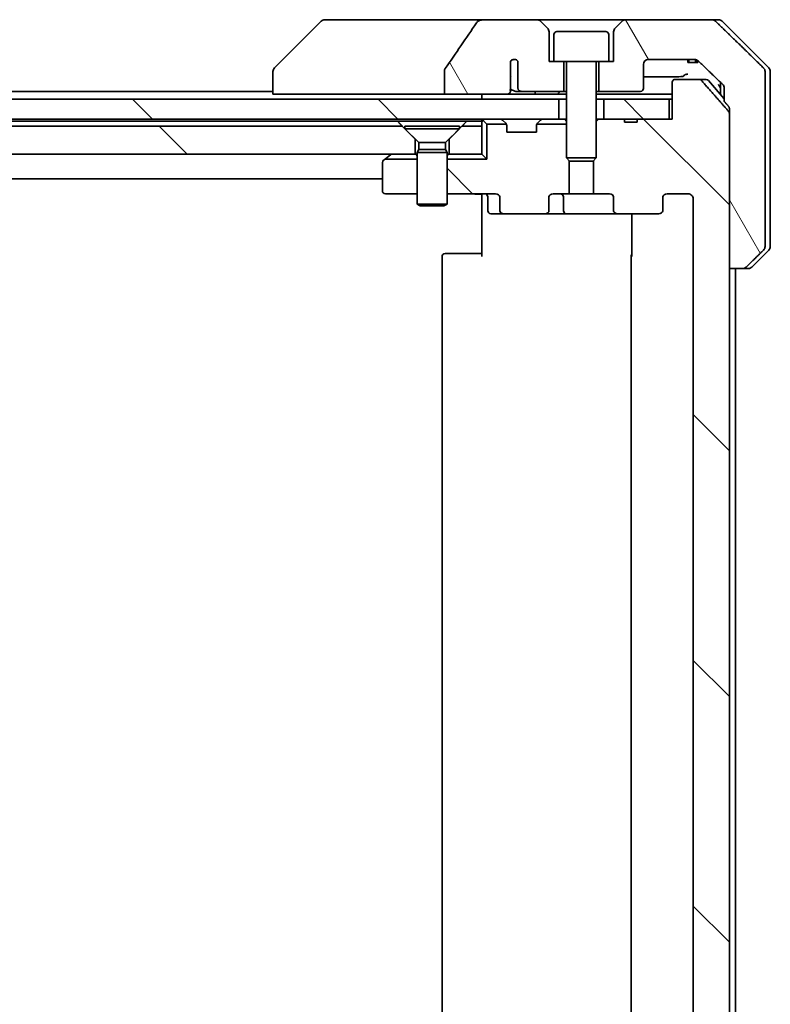
# Model space of a CAD drawing. Units: millimetres. Extents: x 72 to 8734, y 40 to 1586.
# Drawn here: x 3967 to 4043, y 462 to 561 of the extents above; entities that cross this region are included whole.
import ezdxf

# ---------------------------------------------------------------- set-up
doc = ezdxf.new("R2010")
doc.units = ezdxf.units.MM
doc.header["$LTSCALE"] = 5
doc.layers.add('Hatch (ISO)', color=1, linetype='Continuous', lineweight=18)
doc.layers.add('Visible (ISO)', color=7, linetype='Continuous', lineweight=35)
pattern_1 = [(135.0002, (1957.75, -43.772), (-12.3478, -12.3479), [])]
pattern_2 = [(120.0002, (1957.75, -43.772), (-15.12294, -8.7313), [])]

msp = doc.modelspace()

# ---------------------------------------------------------------- hatches: boundary and pattern name
at = {"layer": 'Hatch (ISO)'}
h = msp.add_hatch(dxfattribs=at)
h.set_pattern_fill('ANSI31', color=256, scale=139.7, angle=75.000175, style=0)
h.set_pattern_definition(pattern_2)
edge = h.paths.add_edge_path()
edge.add_spline(control_points=[(4010.0915, 556.1766), (4010.072, 556.1488), (4010.0559, 556.1186), (4010.0348, 556.0561), (4010.0293, 556.0248), (4010.0293, 555.9929)], knot_values=[-0.0197844, -0.0197844, -0.0197844, -0.0197844, -0.0095849, -0.0095849, 0, 0, 0, 0], degree=3, periodic=0)
edge.add_line((4010.0293, 555.9929), (4010.0293, 553.5881))
edge.add_line((4010.0293, 553.5881), (4016.1936, 553.5881))
edge.add_spline(control_points=[(4016.1936, 553.5881), (4016.2602, 553.5881), (4016.3392, 553.5992), (4016.4536, 553.6353), (4016.5115, 553.6628), (4016.5862, 553.7197), (4016.6195, 553.7553), (4016.6536, 553.8193), (4016.6637, 553.8562), (4016.6637, 553.8881), (4016.6637, 553.905), (4016.6609, 553.9252), (4016.6512, 553.9594), (4016.6422, 553.9796), (4016.6265, 554.0059), (4016.6193, 554.0161), (4016.6112, 554.0261)], knot_values=[-0.0577254, -0.0577254, -0.0577254, -0.0577254, -0.0377654, -0.0377654, -0.0217487, -0.0217487, -0.009569, -0.009569, 0, 0, 0, 0.0050953, 0.0050953, 0.0106451, 0.0106451, 0.0142609, 0.0142609, 0.0142609, 0.0142609], degree=3, periodic=0)
edge.add_spline(control_points=[(4016.6112, 554.0261), (4016.6256, 554.0439), (4016.638, 554.0635), (4016.6536, 554.0954), (4016.6594, 554.1101), (4016.6637, 554.1253)], knot_values=[0.0775125, 0.0775125, 0.0775125, 0.0775125, 0.0838186, 0.0838186, 0.0881893, 0.0881893, 0.0881893, 0.0881893], degree=3, periodic=0)
edge.add_line((4016.6637, 554.1253), (4016.6637, 555.3583))
edge.add_spline(control_points=[(4016.6637, 555.3583), (4016.6699, 555.3864), (4016.6726, 555.4149), (4016.6726, 555.4443)], knot_values=[-0.0088096, -0.0088096, -0.0088096, -0.0088096, 0, 0, 0, 0], degree=3, periodic=0)
edge.add_line((4016.6726, 555.4443), (4016.6726, 556.9283))
edge.add_ellipse((4017.039, 556.5881), major_axis=(0.3402, 0.3664), ratio=1, start_angle=352.944494, end_angle=450, ccw=False)
edge.add_line((4017.4216, 556.9099), (4017.4216, 554.1881))
edge.add_spline(control_points=[(4017.4216, 554.1881), (4017.4216, 554.1535), (4017.4318, 554.1134), (4017.4645, 554.0465), (4017.4946, 554.0092), (4017.5571, 553.9544), (4017.6017, 553.9279), (4017.6821, 553.8976), (4017.7325, 553.8881), (4017.7753, 553.8881)], knot_values=[0.0941817, 0.0941817, 0.0941817, 0.0941817, 0.1045415, 0.1045415, 0.1165167, 0.1165167, 0.1294808, 0.1294808, 0.1423087, 0.1423087, 0.1423087, 0.1423087], degree=3, periodic=0)
edge.add_line((4017.7753, 553.8881), (4022.039, 553.8881))
edge.add_line((4022.039, 553.8881), (4022.039, 556.8881))
edge.add_line((4022.039, 556.8881), (4021.039, 556.8881))
edge.add_line((4021.039, 556.8881), (4020.539, 556.8881))
edge.add_line((4020.539, 556.8881), (4020.539, 559.881))
edge.add_ellipse((4020.039, 559.881), major_axis=(0, 0.5), ratio=1, start_angle=270, end_angle=315)
edge.add_line((4020.3925, 560.2345), (4019.6854, 560.9416))
edge.add_ellipse((4019.3319, 560.5881), major_axis=(-0.3536, 0.3536), ratio=1, start_angle=270, end_angle=315)
edge.add_line((4019.3319, 561.0881), (4014.0091, 561.0881))
edge.add_spline(control_points=[(4014.0091, 561.0881), (4013.8771, 561.0881), (4013.742, 561.0686), (4013.521, 560.9958), (4013.4358, 560.9527), (4013.32, 560.8656), (4013.2773, 560.8236), (4013.2447, 560.775)], knot_values=[-0.0767013, -0.0767013, -0.0767013, -0.0767013, -0.0433322, -0.0433322, -0.0175528, -0.0175528, 0, 0, 0, 0], degree=3, periodic=0)
edge.add_spline(control_points=[(4013.2447, 560.775), (4012.7303, 560.0065), (4012.2113, 559.2407), (4011.1603, 557.708), (4010.6279, 556.9408), (4010.0915, 556.1766)], knot_values=[-0.5582245, -0.5582245, -0.5582245, -0.5582245, -0.2807863, -0.2807863, -0.000706, -0.000706, -0.000706, -0.000706], degree=3, periodic=0)
h = msp.add_hatch(dxfattribs=at)
h.set_pattern_fill('ANSI31', color=256, scale=139.7, angle=75.000175, style=0)
h.set_pattern_definition(pattern_2)
edge = h.paths.add_edge_path()
edge.add_spline(control_points=[(4040.0005, 536.0881), (4040.0645, 536.0881), (4040.1397, 536.1027), (4040.2565, 536.1504), (4040.3189, 536.1909), (4040.3636, 536.2345)], knot_values=[0.2252208, 0.2252208, 0.2252208, 0.2252208, 0.2443987, 0.2443987, 0.2630451, 0.2630451, 0.2630451, 0.2630451], degree=3, periodic=0)
edge.add_spline(control_points=[(4040.3636, 536.2345), (4041.2057, 537.0548), (4042.1126, 537.9416)], knot_values=[0, 0, 0, 0.2444014, 0.2444014, 0.2444014], weights=[1, 1.0007236, 1], degree=2, periodic=0)
edge.add_spline(control_points=[(4042.1126, 537.9416), (4042.1131, 537.9421), (4042.1137, 537.9427), (4042.1583, 537.9867), (4042.2001, 538.0482), (4042.2478, 538.1618), (4042.2624, 538.2339), (4042.2624, 538.2952)], knot_values=[-0.0371932, -0.0371932, -0.0371932, -0.0371932, -0.0369686, -0.0369686, -0.0183792, -0.0183792, 0, 0, 0, 0], degree=3, periodic=0)
edge.add_line((4042.2624, 538.2952), (4042.2624, 553.5881))
edge.add_line((4042.2624, 553.5881), (4042.2624, 555.881))
edge.add_spline(control_points=[(4042.2624, 555.881), (4042.2624, 555.9422), (4042.2478, 556.0143), (4042.2001, 556.1279), (4042.1583, 556.1894), (4042.1137, 556.2335), (4042.1131, 556.234), (4042.1126, 556.2345)], knot_values=[0, 0, 0, 0, 0.0183792, 0.0183792, 0.0369686, 0.0369686, 0.0371932, 0.0371932, 0.0371932, 0.0371932], degree=3, periodic=0)
edge.add_spline(control_points=[(4042.1126, 556.2345), (4039.4268, 558.8606), (4037.271, 560.9416)], knot_values=[0, 0, 0, 0.6752619, 0.6752619, 0.6752619], weights=[1, 1.0063997, 1], degree=2, periodic=0)
edge.add_spline(control_points=[(4037.271, 560.9416), (4037.2259, 560.9852), (4037.1632, 561.0255), (4037.0455, 561.0733), (4036.9692, 561.0881), (4036.9045, 561.0881)], knot_values=[0.037292, 0.037292, 0.037292, 0.037292, 0.0559858, 0.0559858, 0.075406, 0.075406, 0.075406, 0.075406], degree=3, periodic=0)
edge.add_line((4036.9045, 561.0881), (4028.2461, 561.0881))
edge.add_ellipse((4028.2461, 560.5881), major_axis=(-0.5, 0), ratio=1, start_angle=270, end_angle=315)
edge.add_line((4027.8925, 560.9416), (4027.1854, 560.2345))
edge.add_ellipse((4027.539, 559.881), major_axis=(-0.3536, -0.3536), ratio=1, start_angle=270, end_angle=315)
edge.add_line((4027.039, 559.881), (4027.039, 556.8881))
edge.add_line((4027.039, 556.8881), (4026.539, 556.8881))
edge.add_line((4026.539, 556.8881), (4025.539, 556.8881))
edge.add_line((4025.539, 556.8881), (4025.539, 553.8881))
edge.add_line((4025.539, 553.8881), (4029.739, 553.8881))
edge.add_ellipse((4029.739, 554.1881), major_axis=(0.3, 0), ratio=1, start_angle=270, end_angle=360)
edge.add_line((4030.039, 554.1881), (4030.039, 556.5881))
edge.add_ellipse((4030.539, 556.5881), major_axis=(0, 0.5), ratio=1, start_angle=0, end_angle=90, ccw=False)
edge.add_line((4030.539, 557.0881), (4035.1793, 557.0881))
edge.add_spline(control_points=[(4035.1793, 557.0881), (4035.2447, 557.0881), (4035.3218, 557.0732), (4035.4403, 557.0254), (4035.5032, 556.9852), (4035.5486, 556.9416)], knot_values=[0.2272745, 0.2272745, 0.2272745, 0.2272745, 0.2468915, 0.2468915, 0.2656231, 0.2656231, 0.2656231, 0.2656231], degree=3, periodic=0)
edge.add_spline(control_points=[(4035.5486, 556.9416), (4036.6979, 555.8403), (4038.0026, 554.5777)], knot_values=[0, 0, 0, 0.3407397, 0.3407397, 0.3407397], weights=[1, 1.0021662, 1], degree=2, periodic=0)
edge.add_spline(control_points=[(4038.0026, 554.5777), (4038.0476, 554.5341), (4038.0903, 554.4723), (4038.139, 554.3581), (4038.1539, 554.2857), (4038.1539, 554.2241)], knot_values=[-0.037258, -0.037258, -0.037258, -0.037258, -0.0184726, -0.0184726, 0, 0, 0, 0], degree=3, periodic=0)
edge.add_line((4038.1539, 554.2241), (4038.1539, 553.5881))
edge.add_line((4038.1539, 553.5881), (4038.1539, 552.8773))
edge.add_spline(control_points=[(4038.1539, 552.8773), (4038.3728, 552.6275), (4038.5964, 552.372)], knot_values=[0, 0, 0, 0.067168, 0.067168, 0.067168], weights=[1, 1.0000599, 1], degree=2, periodic=0)
edge.add_spline(control_points=[(4038.5964, 552.372), (4038.6171, 552.3483), (4038.6353, 552.3189), (4038.6611, 552.2577), (4038.6699, 552.2146), (4038.6699, 552.1779)], knot_values=[-0.0199362, -0.0199362, -0.0199362, -0.0199362, -0.0109975, -0.0109975, 0, 0, 0, 0], degree=3, periodic=0)
edge.add_line((4038.6699, 552.1779), (4038.6699, 551.6779))
edge.add_line((4038.6699, 551.6779), (4038.6699, 536.0881))
edge.add_line((4038.6699, 536.0881), (4040.0005, 536.0881))
h = msp.add_hatch(dxfattribs=at)
h.set_pattern_fill('ANSI31', color=256, scale=139.7, angle=90.00021, style=0)
h.set_pattern_definition(pattern_1)
edge = h.paths.add_edge_path()
edge.add_ellipse((4031.5647, 541.8881), major_axis=(0.4243, 0), ratio=0.7071068, start_angle=270, end_angle=360)
edge.add_line((4031.989, 541.8881), (4031.989, 543.2881))
edge.add_ellipse((4032.4132, 543.2881), major_axis=(-0.4243, 0), ratio=0.7071068, start_angle=270, end_angle=360, ccw=False)
edge.add_line((4032.4132, 543.5881), (4034.5132, 543.5881))
edge.add_spline(control_points=[(4034.5132, 543.5881), (4034.5789, 543.5881), (4034.6563, 543.5732), (4034.7766, 543.5247), (4034.8412, 543.483), (4034.9317, 543.395), (4034.9742, 543.3335), (4035.0224, 543.2203), (4035.037, 543.1489), (4035.037, 543.0881)], knot_values=[-0.0758357, -0.0758357, -0.0758357, -0.0758357, -0.0561254, -0.0561254, -0.0369089, -0.0369089, -0.0182398, -0.0182398, 0, 0, 0, 0], degree=3, periodic=0)
edge.add_line((4035.037, 543.0881), (4035.037, 345.5881))
edge.add_spline(control_points=[(4035.037, 345.5881), (4035.037, 345.5273), (4035.0224, 345.4558), (4034.9742, 345.3426), (4034.9317, 345.2812), (4034.8412, 345.1931), (4034.7766, 345.1514), (4034.6563, 345.1029), (4034.5789, 345.0881), (4034.5132, 345.0881)], knot_values=[0, 0, 0, 0, 0.0182398, 0.0182398, 0.0369089, 0.0369089, 0.0561254, 0.0561254, 0.0758357, 0.0758357, 0.0758357, 0.0758357], degree=3, periodic=0)
edge.add_line((4034.5132, 345.0881), (4032.4132, 345.0881))
edge.add_ellipse((4032.4132, 345.3881), major_axis=(-0.4243, 0), ratio=0.7071068, start_angle=0, end_angle=90, ccw=False)
edge.add_line((4031.989, 345.3881), (4031.989, 346.7881))
edge.add_ellipse((4031.5647, 346.7881), major_axis=(0.4243, 0), ratio=0.7071068, start_angle=0, end_angle=90)
edge.add_line((4031.5647, 347.0881), (4027.4635, 347.0881))
edge.add_ellipse((4027.4635, 346.7881), major_axis=(-0.4243, 0), ratio=0.7071068, start_angle=270, end_angle=360)
edge.add_line((4027.0392, 346.7881), (4027.0392, 345.3881))
edge.add_ellipse((4026.615, 345.3881), major_axis=(0.4243, 0), ratio=0.7071068, start_angle=270, end_angle=360, ccw=False)
edge.add_line((4026.615, 345.0881), (4025.0185, 345.0881))
edge.add_line((4025.0185, 345.0881), (4025.0185, 341.7518))
edge.add_line((4025.0185, 341.7518), (4025.289, 341.4813))
edge.add_line((4025.289, 341.4813), (4025.289, 337.8176))
edge.add_line((4025.289, 337.8176), (4025.5185, 337.5881))
edge.add_line((4025.5185, 337.5881), (4026.039, 337.5881))
edge.add_line((4026.039, 337.5881), (4028.1276, 337.5881))
edge.add_line((4028.1276, 337.5881), (4028.1276, 337.8881))
edge.add_line((4028.1276, 337.8881), (4029.4116, 337.8881))
edge.add_line((4029.4116, 337.8881), (4029.4116, 337.5881))
edge.add_line((4029.4116, 337.5881), (4032.6125, 337.5881))
edge.add_line((4032.6125, 337.5881), (4032.9311, 337.5881))
edge.add_line((4032.9311, 337.5881), (4032.9311, 333.8881))
edge.add_spline(control_points=[(4032.9311, 333.8881), (4032.9311, 333.8517), (4032.94, 333.809), (4032.969, 333.7412), (4032.9948, 333.7044), (4033.0497, 333.6514), (4033.0889, 333.6263), (4033.162, 333.597), (4033.209, 333.5881), (4033.2489, 333.5881)], knot_values=[-0.0914577, -0.0914577, -0.0914577, -0.0914577, -0.0805562, -0.0805562, -0.0693195, -0.0693195, -0.0576765, -0.0576765, -0.0457049, -0.0457049, -0.0457049, -0.0457049], degree=3, periodic=0)
edge.add_line((4033.2489, 333.5881), (4035.6232, 333.5881))
edge.add_spline(control_points=[(4035.6232, 333.5881), (4035.6624, 333.5881), (4035.7085, 333.5969), (4035.7802, 333.626), (4035.8188, 333.6509), (4035.8514, 333.6828), (4035.8566, 333.6882), (4035.8617, 333.694)], knot_values=[0.1361948, 0.1361948, 0.1361948, 0.1361948, 0.147934, 0.147934, 0.1594185, 0.1594185, 0.1616034, 0.1616034, 0.1616034, 0.1616034], degree=3, periodic=0)
edge.add_spline(control_points=[(4035.8617, 333.694), (4037.1346, 335.1337), (4038.5964, 336.8041)], knot_values=[0, 0, 0, 0.4141409, 0.4141409, 0.4141409], weights=[1, 1.0025698, 1], degree=2, periodic=0)
edge.add_spline(control_points=[(4038.5964, 336.8041), (4038.6171, 336.8278), (4038.6353, 336.8572), (4038.6611, 336.9184), (4038.6699, 336.9615), (4038.6699, 336.9982)], knot_values=[-0.0199362, -0.0199362, -0.0199362, -0.0199362, -0.0109975, -0.0109975, 0, 0, 0, 0], degree=3, periodic=0)
edge.add_line((4038.6699, 336.9982), (4038.6699, 352.5881))
edge.add_line((4038.6699, 352.5881), (4038.6699, 536.0881))
edge.add_line((4038.6699, 536.0881), (4038.6699, 551.6779))
edge.add_spline(control_points=[(4038.6699, 551.6779), (4038.6699, 551.7146), (4038.6611, 551.7577), (4038.6353, 551.8189), (4038.6171, 551.8483), (4038.5964, 551.872)], knot_values=[0, 0, 0, 0, 0.0109975, 0.0109975, 0.0199362, 0.0199362, 0.0199362, 0.0199362], degree=3, periodic=0)
edge.add_spline(control_points=[(4038.5964, 551.872), (4037.1346, 553.5424), (4035.8617, 554.9822)], knot_values=[0, 0, 0, 0.4141409, 0.4141409, 0.4141409], weights=[1, 1.0025698, 1], degree=2, periodic=0)
edge.add_spline(control_points=[(4035.8617, 554.9822), (4035.8566, 554.9879), (4035.8514, 554.9934), (4035.8188, 555.0252), (4035.7802, 555.0502), (4035.7085, 555.0792), (4035.6624, 555.0881), (4035.6232, 555.0881)], knot_values=[0.0199696, 0.0199696, 0.0199696, 0.0199696, 0.0221544, 0.0221544, 0.033639, 0.033639, 0.0453782, 0.0453782, 0.0453782, 0.0453782], degree=3, periodic=0)
edge.add_line((4035.6232, 555.0881), (4033.2489, 555.0881))
edge.add_spline(control_points=[(4033.2489, 555.0881), (4033.209, 555.0881), (4033.162, 555.0791), (4033.0889, 555.0498), (4033.0497, 555.0247), (4032.9948, 554.9718), (4032.969, 554.9349), (4032.94, 554.8671), (4032.9311, 554.8244), (4032.9311, 554.7881)], knot_values=[0.0457049, 0.0457049, 0.0457049, 0.0457049, 0.0576765, 0.0576765, 0.0693195, 0.0693195, 0.0805562, 0.0805562, 0.0914577, 0.0914577, 0.0914577, 0.0914577], degree=3, periodic=0)
edge.add_line((4032.9311, 554.7881), (4032.9311, 551.0881))
edge.add_line((4032.9311, 551.0881), (4032.6125, 551.0881))
edge.add_line((4032.6125, 551.0881), (4029.4116, 551.0881))
edge.add_line((4029.4116, 551.0881), (4029.4116, 550.7881))
edge.add_line((4029.4116, 550.7881), (4028.1276, 550.7881))
edge.add_line((4028.1276, 550.7881), (4028.1276, 551.0881))
edge.add_line((4028.1276, 551.0881), (4026.039, 551.0881))
edge.add_line((4026.039, 551.0881), (4025.5185, 551.0881))
edge.add_line((4025.5185, 551.0881), (4025.289, 550.8586))
edge.add_line((4025.289, 550.8586), (4025.289, 547.1948))
edge.add_line((4025.289, 547.1948), (4025.0185, 546.9243))
edge.add_line((4025.0185, 546.9243), (4025.0185, 543.5881))
edge.add_line((4025.0185, 543.5881), (4026.615, 543.5881))
edge.add_ellipse((4026.615, 543.2881), major_axis=(0.4243, 0), ratio=0.7071068, start_angle=0, end_angle=90, ccw=False)
edge.add_line((4027.0392, 543.2881), (4027.0392, 541.8881))
edge.add_ellipse((4027.4635, 541.8881), major_axis=(-0.4243, 0), ratio=0.7071068, start_angle=0, end_angle=90)
edge.add_line((4027.4635, 541.5881), (4031.5647, 541.5881))
h = msp.add_hatch(dxfattribs=at)
h.set_pattern_fill('ANSI31', color=256, scale=139.7, angle=90.00021, style=0)
h.set_pattern_definition(pattern_1)
h.paths.add_polyline_path([(3806.039, 553.0881), (3806.039, 551.0881), (4021.539, 551.0881), (4021.539, 553.0881)])
h = msp.add_hatch(dxfattribs=at)
h.set_pattern_fill('ANSI31', color=256, scale=139.7, angle=90.00021, style=0)
h.set_pattern_definition(pattern_1)
h.paths.add_polyline_path([(4032.6125, 551.0881), (4032.6125, 553.0881), (4026.039, 553.0881), (4026.039, 551.0881), (4028.1276, 551.0881), (4029.4116, 551.0881)])
h = msp.add_hatch(dxfattribs=at)
h.set_pattern_fill('ANSI31', color=256, scale=139.7, angle=90.00021, style=0)
h.set_pattern_definition(pattern_1)
h.paths.add_polyline_path([(3821.789, 550.3881), (3820.489, 549.0881), (3820.489, 547.5881), (4007.089, 547.5881), (4007.089, 549.0881), (4005.789, 550.3881)])
h = msp.add_hatch(dxfattribs=at)
h.set_pattern_fill('ANSI31', color=256, scale=139.7, angle=90.00021, style=0)
h.set_pattern_definition(pattern_1)
edge = h.paths.add_edge_path()
edge.add_ellipse((4016.0132, 541.8881), major_axis=(-0.4243, 0), ratio=0.7071068, start_angle=0, end_angle=90)
edge.add_line((4016.0132, 541.5881), (4020.1145, 541.5881))
edge.add_ellipse((4020.1145, 541.8881), major_axis=(0.4243, 0), ratio=0.7071068, start_angle=270, end_angle=360)
edge.add_line((4020.5387, 541.8881), (4020.5387, 543.2881))
edge.add_ellipse((4020.963, 543.2881), major_axis=(-0.4243, 0), ratio=0.7071068, start_angle=270, end_angle=360, ccw=False)
edge.add_line((4020.963, 543.5881), (4022.5595, 543.5881))
edge.add_line((4022.5595, 543.5881), (4022.5595, 546.9243))
edge.add_line((4022.5595, 546.9243), (4022.289, 547.1948))
edge.add_line((4022.289, 547.1948), (4022.289, 550.5881))
edge.add_line((4022.289, 550.5881), (4019.3159, 550.5881))
edge.add_ellipse((4019.589, 550.4638), major_axis=(-0.1243, -0.2731), ratio=1, start_angle=270, end_angle=294.469801)
edge.add_line((4019.289, 550.4638), (4019.289, 549.7881))
edge.add_line((4019.289, 549.7881), (4016.289, 549.7881))
edge.add_line((4016.289, 549.7881), (4016.289, 550.4638))
edge.add_ellipse((4015.989, 550.4638), major_axis=(0, 0.3), ratio=1, start_angle=270, end_angle=294.469801)
edge.add_line((4016.262, 550.5881), (4014.289, 550.5881))
edge.add_line((4014.289, 550.5881), (4014.289, 547.0881))
edge.add_line((4014.289, 547.0881), (4010.289, 547.0881))
edge.add_line((4010.289, 547.0881), (4010.289, 543.5881))
edge.add_line((4010.289, 543.5881), (4015.1647, 543.5881))
edge.add_ellipse((4015.1647, 543.2881), major_axis=(0.4243, 0), ratio=0.7071068, start_angle=0, end_angle=90, ccw=False)
edge.add_line((4015.589, 543.2881), (4015.589, 541.8881))

# ---------------------------------------------------------------- linework, layer by layer
at = {"layer": 'Visible (ISO)'}
for p, q in [((3998.9717, 561.0881), (3997.9961, 561.0881)), ((4014.0091, 561.0881), (3998.9717, 561.0881)), ((4019.3319, 561.0881), (4014.0091, 561.0881)), ((4028.2461, 561.0881), (4019.3319, 561.0881)), ((4036.9045, 561.0881), (4028.2461, 561.0881)), ((4036.9045, 561.0881), (4037.5819, 561.0881)), ((3997.6425, 560.9416), (3992.9354, 556.2345)), ((4020.3925, 560.2345), (4019.6854, 560.9416)), ((4027.8925, 560.9416), (4027.1854, 560.2345)), ((4042.6425, 556.2345), (4037.9354, 560.9416)), ((4020.539, 556.8881), (4020.539, 559.881)), ((4021.039, 559.5881), (4021.039, 556.8881)), ((4021.339, 559.8881), (4026.239, 559.8881)), ((4026.539, 559.5881), (4026.539, 556.8881)), ((4027.039, 559.881), (4027.039, 556.8881)), ((4030.539, 557.0881), (4035.1793, 557.0881)), ((4034.4911, 557.0881), (4034.4911, 556.7881)), ((4034.5932, 557.0881), (4034.5932, 556.7881)), ((4035.2634, 557.0816), (4035.2634, 556.7881)), ((4035.3549, 557.059), (4035.3549, 556.7881)), ((4016.6726, 555.4443), (4016.6726, 556.9283)), ((4017.4216, 556.9099), (4017.4216, 554.1881)), ((4021.039, 556.8881), (4020.539, 556.8881)), ((4021.039, 556.8881), (4026.539, 556.8881)), ((4022.039, 553.8881), (4022.039, 556.8881)), ((4022.289, 556.7881), (4022.289, 547.1948)), ((4025.289, 556.7881), (4025.289, 547.1948)), ((4025.539, 556.8881), (4025.539, 553.8881)), ((4027.039, 556.8881), (4026.539, 556.8881)), ((4030.039, 554.1881), (4030.039, 556.5881)), ((4034.5932, 556.7881), (4034.4911, 556.7881)), ((4035.2634, 556.7881), (4034.5932, 556.7881)), ((4035.3549, 556.7881), (4035.2634, 556.7881)), ((4035.4943, 556.7881), (4035.3549, 556.7881)), ((4035.4943, 556.9869), (4035.4943, 556.7881)), ((3992.789, 555.881), (3992.789, 555.8809)), ((3992.789, 555.8809), (3992.789, 553.5881)), ((4010.0293, 555.9929), (4010.0293, 553.5881)), ((4016.6637, 554.1253), (4016.6637, 555.3583)), ((4035.6232, 555.0881), (4033.2489, 555.0881)), ((4035.6232, 555.0881), (4036.3501, 555.0881)), ((4042.2624, 553.5881), (4042.2624, 555.881)), ((4042.789, 553.5881), (4042.789, 555.881)), ((4032.9311, 554.7881), (4032.9311, 551.0881)), ((4036.5788, 554.9822), (4038.1539, 553.1258)), ((4037.789, 554.7843), (4037.789, 553.5881)), ((4038.1539, 554.2241), (4038.1539, 553.5881)), ((4021.539, 553.0881), (3806.039, 553.0881)), ((3992.789, 553.8881), (3834.789, 553.8881)), ((3994.2704, 553.5881), (3992.789, 553.5881)), ((3994.2704, 553.5881), (4010.0293, 553.5881)), ((4010.0293, 553.5881), (4016.1936, 553.5881)), ((4013.789, 553.5881), (4013.789, 553.0881)), ((4019.0743, 553.5881), (4016.1936, 553.5881)), ((4017.2008, 553.8881), (4017.7753, 553.8881)), ((4017.7753, 553.8881), (4022.039, 553.8881)), ((4021.2454, 553.5881), (4019.0743, 553.5881)), ((4022.289, 553.5881), (4021.2454, 553.5881)), ((4021.539, 551.0881), (4021.539, 553.0881)), ((4021.539, 553.0881), (4022.289, 553.0881)), ((4022.039, 553.8881), (4022.289, 553.8881)), ((4025.289, 553.8881), (4025.539, 553.8881)), ((4032.9311, 553.5881), (4025.289, 553.5881)), ((4025.289, 553.0881), (4026.039, 553.0881)), ((4025.539, 553.8881), (4029.739, 553.8881)), ((4032.6125, 553.0881), (4026.039, 553.0881)), ((4026.039, 553.0881), (4026.039, 551.0881)), ((4032.6125, 551.0881), (4032.6125, 553.0881)), ((4032.6125, 553.0881), (4032.9311, 553.0881)), ((4037.789, 553.5881), (4037.789, 553.5559)), ((4038.1539, 553.5881), (4038.1539, 552.8773)), ((4042.2624, 538.2952), (4042.2624, 553.5881)), ((4042.789, 538.2952), (4042.789, 553.5881)), ((4038.6699, 552.1779), (4038.6699, 536.0881)), ((3806.039, 551.0881), (4021.539, 551.0881)), ((4013.789, 551.0881), (4013.789, 550.8881)), ((4021.5952, 551.0881), (4021.539, 551.0881)), ((4021.5952, 551.0881), (4022.1333, 551.0881)), ((4022.289, 551.0881), (4022.1333, 551.0881)), ((4025.5185, 551.0881), (4025.289, 550.8586)), ((4025.5185, 551.0881), (4025.289, 551.0881)), ((4028.1276, 551.0881), (4025.5185, 551.0881)), ((4026.039, 551.0881), (4032.6125, 551.0881)), ((4028.1276, 551.0881), (4028.1276, 550.7881)), ((4028.1276, 551.0881), (4029.4116, 551.0881)), ((4032.9311, 551.0881), (4029.4116, 551.0881)), ((4029.4116, 551.0881), (4029.4116, 550.7881)), ((4038.6699, 336.9982), (4038.6699, 551.6779)), ((4005.789, 550.3881), (3821.789, 550.3881)), ((3822.2531, 550.8881), (4005.3249, 550.8881)), ((4005.3249, 550.8881), (4012.2531, 550.8881)), ((4007.089, 549.0881), (4005.789, 550.3881)), ((4006.039, 550.3847), (4011.539, 550.3847)), ((4006.039, 550.3847), (4006.039, 550.1381)), ((4006.039, 550.1381), (4011.539, 550.1381)), ((4007.4423, 548.7347), (4006.039, 550.1381)), ((4010.1356, 548.7347), (4011.539, 550.1381)), ((4011.789, 550.3881), (4010.489, 549.0881)), ((4011.539, 550.3847), (4011.539, 550.1381)), ((4013.789, 550.3881), (4011.789, 550.3881)), ((4012.2531, 550.8881), (4013.789, 550.8881)), ((4013.789, 550.8881), (4013.789, 550.3881)), ((4013.789, 547.5881), (4013.789, 550.3881)), ((4013.8768, 551.0002), (4014.289, 550.5881)), ((4016.262, 550.5881), (4014.289, 550.5881)), ((4014.289, 550.5881), (4014.289, 547.0881)), ((4016.2011, 550.6759), (4015.8768, 551.0002)), ((4016.2215, 550.6555), (4016.2011, 550.6759)), ((4016.289, 549.7881), (4016.289, 550.4638)), ((4019.289, 550.4638), (4019.289, 549.7881)), ((4022.289, 550.5881), (4019.3159, 550.5881)), ((4019.3768, 550.6759), (4019.3564, 550.6555)), ((4019.7011, 551.0002), (4019.3768, 550.6759)), ((4029.4116, 550.7881), (4028.1276, 550.7881)), ((4019.289, 549.7881), (4016.289, 549.7881)), ((4007.089, 547.5881), (4007.089, 549.0881)), ((4007.4423, 548.7347), (4010.1356, 548.7347)), ((4007.4423, 548.7347), (4007.4423, 548.0414)), ((4010.1356, 548.7347), (4010.1356, 548.0414)), ((4010.489, 549.0881), (4010.489, 547.5881)), ((3820.489, 547.5881), (4007.089, 547.5881)), ((4004.0556, 547.0881), (4004.6423, 547.5281)), ((4004.7223, 547.5881), (4004.6423, 547.5281)), ((4007.289, 547.5881), (4007.089, 547.5881)), ((4007.4423, 548.0414), (4007.289, 547.7347)), ((4007.289, 547.7347), (4010.289, 547.7347)), ((4007.289, 547.7347), (4007.289, 542.5381)), ((4007.4423, 548.0414), (4010.1356, 548.0414)), ((4010.1356, 548.0414), (4010.289, 547.7347)), ((4010.289, 547.7347), (4010.289, 542.5381)), ((4010.489, 547.5881), (4010.289, 547.5881)), ((4010.489, 547.5881), (4013.789, 547.5881)), ((4013.789, 547.5881), (4014.289, 547.0881)), ((4022.289, 547.1948), (4025.289, 547.1948)), ((4022.5957, 546.8881), (4022.289, 547.1948)), ((4024.9822, 546.8881), (4025.289, 547.1948)), ((4003.789, 546.7381), (4003.789, 543.8881)), ((4004.0556, 547.0881), (4003.909, 546.9781)), ((4007.289, 547.0881), (4004.0556, 547.0881)), ((4014.289, 547.0881), (4010.289, 547.0881)), ((4022.5595, 543.5881), (4022.5595, 546.9243)), ((4024.9822, 546.8881), (4022.5957, 546.8881)), ((4025.0185, 546.9243), (4025.0185, 543.5881)), ((3823.789, 545.0881), (4003.789, 545.0881)), ((4004.089, 543.5881), (4007.289, 543.5881)), ((4010.289, 543.5881), (4015.1647, 543.5881)), ((4013.789, 543.363), (4013.789, 543.5803)), ((4013.789, 543.363), (4013.789, 543.0881)), ((4014.3903, 543.2881), (4014.3903, 541.8881)), ((4015.589, 543.2881), (4015.589, 541.8881)), ((4020.5387, 541.8881), (4020.5387, 543.2881)), ((4020.963, 543.5881), (4022.5595, 543.5881)), ((4021.9944, 541.8881), (4021.9944, 543.2881)), ((4025.0185, 543.5881), (4022.5595, 543.5881)), ((4025.0185, 543.5881), (4026.615, 543.5881)), ((4027.0392, 543.2881), (4027.0392, 541.8881)), ((4031.989, 541.8881), (4031.989, 543.2881)), ((4032.4132, 543.5881), (4034.5132, 543.5881)), ((4007.289, 542.5381), (4010.289, 542.5381)), ((4007.5957, 542.3847), (4007.289, 542.5381)), ((4009.9822, 542.3847), (4007.5957, 542.3847)), ((4009.9822, 542.3847), (4010.289, 542.5381)), ((4013.789, 537.2881), (4013.789, 543.0881)), ((4035.037, 543.0881), (4035.037, 345.5881)), ((4014.6903, 541.5881), (4016.0132, 541.5881)), ((4016.0132, 541.5881), (4020.1145, 541.5881)), ((4020.1145, 541.5881), (4022.2944, 541.5881)), ((4022.2944, 541.5881), (4027.4635, 541.5881)), ((4027.4635, 541.5881), (4031.5647, 541.5881)), ((4028.8788, 537.2881), (4028.8788, 541.5881)), ((4009.789, 537.2881), (4009.789, 351.3881)), ((4010.089, 537.5881), (4010.1475, 537.5881)), ((4010.8547, 537.5881), (4010.1475, 537.5881)), ((4010.8547, 537.5881), (4010.9961, 537.5881)), ((4013.3748, 537.5881), (4010.9961, 537.5881)), ((4013.3748, 537.5881), (4013.789, 537.5881)), ((4028.789, 537.2881), (4028.789, 351.3881)), ((4042.6425, 537.9416), (4040.9354, 536.2345)), ((4038.6699, 536.0881), (4040.0005, 536.0881)), ((4039.289, 352.5881), (4039.289, 536.0881)), ((4040.5819, 536.0881), (4040.0005, 536.0881))]:
    msp.add_line(p, q, dxfattribs=at)
for centre, radius, start, end in [((3997.9961, 560.5881), 0.5, 90, 135), ((4019.3319, 560.5881), 0.5, 45, 90), ((4028.2461, 560.5881), 0.5, 90, 135), ((4037.5819, 560.5881), 0.5, 45, 90), ((4020.039, 559.881), 0.5, 0, 45), ((4027.539, 559.881), 0.5, 135, 180), ((4021.339, 559.5881), 0.3, 90, 180), ((4026.239, 559.5881), 0.3, 0, 90), ((4017.039, 556.5881), 0.5, 40.064819, 137.120325), ((4030.539, 556.5881), 0.5, 90, 180), ((3993.289, 555.881), 0.5, 135, 180), ((4022.189, 556.7881), 0.1, 0, 90), ((4025.389, 556.7881), 0.1, 90, 180), ((4042.289, 555.881), 0.5, 0, 45), ((4036.3501, 554.7881), 0.3, 40.3141, 90), ((4029.739, 554.1881), 0.3, 270, 0), ((4014.089, 550.7881), 0.3, 90, 135), ((4015.6647, 550.7881), 0.3, 45, 90), ((4019.9132, 550.7881), 0.3, 90, 135), ((4014.089, 550.7881), 0.3, 135, 180), ((4015.989, 550.4638), 0.3, 24.469801, 45), ((4015.989, 550.4638), 0.3, 0, 24.469801), ((4019.589, 550.4638), 0.3, 155.530199, 180), ((4019.589, 550.4638), 0.3, 135, 155.530199), ((4004.8223, 547.2881), 0.3, 90, 126.869898), ((4004.089, 546.7381), 0.3, 126.869898, 180), ((4004.089, 543.8881), 0.3, 180, 270), ((4014.0903, 543.2881), 0.3, 0, 90), ((4021.6944, 543.2881), 0.3, 0, 90), ((4014.6903, 541.8881), 0.3, 180, 270), ((4022.2944, 541.8881), 0.3, 180, 270), ((4042.289, 538.2952), 0.5, 315, 0), ((4010.089, 537.2881), 0.3, 90, 180), ((4029.089, 537.2881), 0.3, 134.475087, 180), ((4040.5819, 536.5881), 0.5, 270, 315)]:
    msp.add_arc(centre, radius, start, end, dxfattribs=at)
for centre, major_axis, start_param, end_param in [((4015.1647, 543.2881), (0.4243, 0), 0, 1.5707963), ((4020.963, 543.2881), (-0.4243, 0), 4.712389, 6.2831853), ((4026.615, 543.2881), (0.4243, 0), 0, 1.5707963), ((4032.4132, 543.2881), (-0.4243, 0), 4.712389, 6.2831853), ((4016.0132, 541.8881), (-0.4243, 0), 0, 1.5707963), ((4020.1145, 541.8881), (0.4243, 0), 4.712389, 6.2831853), ((4027.4635, 541.8881), (-0.4243, 0), 0, 1.5707963), ((4031.5647, 541.8881), (0.4243, 0), 4.712389, 6.2831853)]:
    msp.add_ellipse(centre, major_axis=major_axis, ratio=0.7071068, start_param=start_param, end_param=end_param, dxfattribs=at)
for points, knots in [([(4014.0091, 561.0881), (4013.8771, 561.0881), (4013.742, 561.0686), (4013.521, 560.9958), (4013.4358, 560.9527), (4013.32, 560.8656), (4013.2773, 560.8236), (4013.2447, 560.775)], [-0.076701336, -0.076701336, -0.076701336, -0.076701336, -0.043332205, -0.043332205, -0.017552834, -0.017552834, 0, 0, 0, 0]), ([(4037.271, 560.9416), (4037.2259, 560.9852), (4037.1632, 561.0255), (4037.0455, 561.0733), (4036.9692, 561.0881), (4036.9045, 561.0881)], [0.037292049, 0.037292049, 0.037292049, 0.037292049, 0.055985763, 0.055985763, 0.075406027, 0.075406027, 0.075406027, 0.075406027]), ([(4013.2447, 560.775), (4012.7303, 560.0065), (4012.2113, 559.2407), (4011.1603, 557.708), (4010.6279, 556.9408), (4010.0915, 556.1766)], [-0.55822447, -0.55822447, -0.55822447, -0.55822447, -0.28078625, -0.28078625, -0.00070598, -0.00070598, -0.00070598, -0.00070598]), ([(4017.039, 557.0881), (4017.034, 557.088), (4017.029, 557.0879), (4017.0058, 557.0872), (4016.9879, 557.0856), (4016.9256, 557.0767), (4016.8836, 557.0647), (4016.7982, 557.0287), (4016.757, 557.0032), (4016.7039, 556.9598), (4016.6875, 556.9444), (4016.6726, 556.9283)], [0.094126136, 0.094126136, 0.094126136, 0.094126136, 0.095636906, 0.095636906, 0.101120923, 0.101120923, 0.114836312, 0.114836312, 0.131310806, 0.131310806, 0.139617241, 0.139617241, 0.139617241, 0.139617241]), ([(4035.1793, 557.0881), (4035.2447, 557.0881), (4035.3218, 557.0732), (4035.4403, 557.0254), (4035.5032, 556.9852), (4035.5486, 556.9416)], [0.227274547, 0.227274547, 0.227274547, 0.227274547, 0.246891518, 0.246891518, 0.265623139, 0.265623139, 0.265623139, 0.265623139]), ([(4010.0915, 556.1766), (4010.072, 556.1488), (4010.0559, 556.1186), (4010.0348, 556.0561), (4010.0293, 556.0248), (4010.0293, 555.9929)], [-0.0197844, -0.0197844, -0.0197844, -0.0197844, -0.009584866, -0.009584866, 0, 0, 0, 0]), ([(4042.2624, 555.881), (4042.2624, 555.9422), (4042.2478, 556.0143), (4042.2001, 556.1279), (4042.1583, 556.1894), (4042.1137, 556.2335), (4042.1131, 556.234), (4042.1126, 556.2345)], [0, 0, 0, 0, 0.01837922, 0.01837922, 0.036968623, 0.036968623, 0.037193232, 0.037193232, 0.037193232, 0.037193232]), ([(4016.7262, 555.4156), (4016.726, 555.4153), (4016.7258, 555.415), (4016.7141, 555.3999), (4016.7015, 555.3869), (4016.6801, 555.3693), (4016.672, 555.3635), (4016.6637, 555.3583)], [-0.000123376, -0.000123376, -0.000123376, -0.000123376, 0, 0, 0.006320737, 0.006320737, 0.009925811, 0.009925811, 0.009925811, 0.009925811]), ([(4030.039, 555.3366), (4030.8146, 555.3404), (4031.5286, 555.3448), (4032.8539, 555.355), (4033.4579, 555.3608), (4033.9886, 555.3673)], [-3.8117938, -3.8117938, -3.8117938, -3.8117938, -2.4905393, -2.4905393, -1.1165894, -1.1165894, -1.1165894, -1.1165894]), ([(4033.2489, 555.0881), (4033.209, 555.0881), (4033.162, 555.0791), (4033.0889, 555.0498), (4033.0497, 555.0247), (4032.9948, 554.9718), (4032.969, 554.9349), (4032.94, 554.8671), (4032.9311, 554.8244), (4032.9311, 554.7881)], [0.04570492, 0.04570492, 0.04570492, 0.04570492, 0.05767651, 0.05767651, 0.069319497, 0.069319497, 0.080556239, 0.080556239, 0.091457684, 0.091457684, 0.091457684, 0.091457684]), ([(4033.9886, 555.3673), (4033.9976, 555.3674), (4034.008, 555.3706), (4034.0271, 555.3861), (4034.0351, 555.3947), (4034.044, 555.4072), (4034.0445, 555.408), (4034.045, 555.4087)], [0, 0, 0, 0, 0.008574537, 0.008574537, 0.014108069, 0.014108069, 0.01444851, 0.01444851, 0.01444851, 0.01444851]), ([(4034.4933, 555.6303), (4034.4923, 555.6302), (4034.4912, 555.6301), (4034.4308, 555.6261), (4034.3719, 555.6147), (4034.2607, 555.5783), (4034.2092, 555.5536), (4034.1151, 555.4904), (4034.0746, 555.4514), (4034.045, 555.4087)], [-0.055534863, -0.055534863, -0.055534863, -0.055534863, -0.055218983, -0.055218983, -0.037336833, -0.037336833, -0.019492087, -0.019492087, 0, 0, 0, 0]), ([(4035.8617, 554.9822), (4035.8566, 554.9879), (4035.8514, 554.9934), (4035.8188, 555.0252), (4035.7802, 555.0502), (4035.7085, 555.0792), (4035.6624, 555.0881), (4035.6232, 555.0881)], [0.01996959, 0.01996959, 0.01996959, 0.01996959, 0.022154433, 0.022154433, 0.033638962, 0.033638962, 0.045378162, 0.045378162, 0.045378162, 0.045378162]), ([(4016.6112, 554.0261), (4016.6256, 554.0439), (4016.638, 554.0635), (4016.6536, 554.0954), (4016.6594, 554.1101), (4016.6637, 554.1253)], [0.077512518, 0.077512518, 0.077512518, 0.077512518, 0.083818551, 0.083818551, 0.088189305, 0.088189305, 0.088189305, 0.088189305]), ([(4016.7262, 554.1881), (4016.7256, 554.1874), (4016.725, 554.1868), (4016.7045, 554.166), (4016.6843, 554.1456), (4016.6637, 554.1253)], [-0.000315882, -0.000315882, -0.000315882, -0.000315882, 0, 0, 0.009810872, 0.009810872, 0.009810872, 0.009810872]), ([(4017.4216, 554.1881), (4017.4216, 554.1535), (4017.4318, 554.1134), (4017.4645, 554.0465), (4017.4946, 554.0092), (4017.5571, 553.9544), (4017.6017, 553.9279), (4017.6821, 553.8976), (4017.7325, 553.8881), (4017.7753, 553.8881)], [0.094181709, 0.094181709, 0.094181709, 0.094181709, 0.104541483, 0.104541483, 0.116516686, 0.116516686, 0.129480769, 0.129480769, 0.142308675, 0.142308675, 0.142308675, 0.142308675]), ([(4037.7734, 554.2241), (4037.757, 554.29), (4037.7283, 554.354), (4037.6501, 554.4744), (4037.6002, 554.5296), (4037.5429, 554.5765), (4037.5422, 554.5771), (4037.5415, 554.5777)], [0, 0, 0, 0, 0.021110123, 0.021110123, 0.043142821, 0.043142821, 0.043406091, 0.043406091, 0.043406091, 0.043406091]), ([(4038.0026, 554.5777), (4038.0476, 554.5341), (4038.0903, 554.4723), (4038.139, 554.3581), (4038.1539, 554.2857), (4038.1539, 554.2241)], [-0.037257982, -0.037257982, -0.037257982, -0.037257982, -0.018472628, -0.018472628, 0, 0, 0, 0]), ([(4016.1936, 553.5881), (4016.2602, 553.5881), (4016.3392, 553.5992), (4016.4536, 553.6353), (4016.5115, 553.6628), (4016.5862, 553.7197), (4016.6195, 553.7553), (4016.6536, 553.8193), (4016.6637, 553.8562), (4016.6637, 553.8881), (4016.6637, 553.905), (4016.6609, 553.9252), (4016.6512, 553.9594), (4016.6422, 553.9796), (4016.6265, 554.0059), (4016.6193, 554.0161), (4016.6112, 554.0261)], [-0.057725423, -0.057725423, -0.057725423, -0.057725423, -0.037765436, -0.037765436, -0.021748669, -0.021748669, -0.009569045, -0.009569045, 0, 0, 0, 0.005095347, 0.005095347, 0.010645078, 0.010645078, 0.014260908, 0.014260908, 0.014260908, 0.014260908]), ([(4017.2008, 553.8881), (4017.197, 553.8881), (4017.1932, 553.8881), (4017.1277, 553.8908), (4017.0731, 553.9129), (4016.9829, 553.9526), (4016.933, 553.9797), (4016.8391, 554.0158), (4016.8031, 554.0264), (4016.7341, 554.0378), (4016.7031, 554.0394), (4016.6514, 554.0353), (4016.6311, 554.0316), (4016.6112, 554.0261)], [0.070336592, 0.070336592, 0.070336592, 0.070336592, 0.071303915, 0.071303915, 0.086566926, 0.086566926, 0.108409472, 0.108409472, 0.122315878, 0.122315878, 0.134353989, 0.134353989, 0.142877236, 0.142877236, 0.142877236, 0.142877236]), ([(4019.0743, 553.5881), (4019.0839, 553.5881), (4019.0954, 553.5968), (4019.1184, 553.6317), (4019.1293, 553.6549), (4019.1481, 553.7123), (4019.1558, 553.7446), (4019.1661, 553.8145), (4019.1689, 553.8508), (4019.1689, 553.8878), (4019.1689, 553.8879), (4019.1689, 553.8881)], [0.207153277, 0.207153277, 0.207153277, 0.207153277, 0.222047342, 0.222047342, 0.234808163, 0.234808163, 0.246412076, 0.246412076, 0.257335668, 0.257335668, 0.257373126, 0.257373126, 0.257373126, 0.257373126]), ([(4021.5687, 553.8881), (4021.5687, 553.8517), (4021.5621, 553.8157), (4021.5359, 553.7474), (4021.5164, 553.716), (4021.4652, 553.6603), (4021.4335, 553.6374), (4021.3584, 553.6021), (4021.3151, 553.5917), (4021.2622, 553.5883), (4021.2538, 553.5881), (4021.2454, 553.5881)], [0.209598127, 0.209598127, 0.209598127, 0.209598127, 0.220500045, 0.220500045, 0.231649354, 0.231649354, 0.243548426, 0.243548426, 0.256902043, 0.256902043, 0.259406745, 0.259406745, 0.259406745, 0.259406745]), ([(4038.5964, 552.372), (4038.6171, 552.3483), (4038.6353, 552.3189), (4038.6611, 552.2577), (4038.6699, 552.2146), (4038.6699, 552.1779)], [-0.019936239, -0.019936239, -0.019936239, -0.019936239, -0.010997541, -0.010997541, 0, 0, 0, 0]), ([(4038.6699, 551.6779), (4038.6699, 551.7146), (4038.6611, 551.7577), (4038.6353, 551.8189), (4038.6171, 551.8483), (4038.5964, 551.872)], [0, 0, 0, 0, 0.010997541, 0.010997541, 0.019936239, 0.019936239, 0.019936239, 0.019936239]), ([(4012.6264, 543.5881), (4012.6958, 543.5881), (4012.7676, 543.5856), (4012.916, 543.5786), (4012.9926, 543.5742), (4013.1496, 543.5669), (4013.23, 543.564), (4013.3919, 543.5621), (4013.4733, 543.563), (4013.6336, 543.5681), (4013.7124, 543.5721), (4013.789, 543.5761)], [0, 0, 0, 0, 0.02295435, 0.02295435, 0.0459087, 0.0459087, 0.06886305, 0.06886305, 0.0918174, 0.0918174, 0.11477175, 0.11477175, 0.11477175, 0.11477175]), ([(4034.5132, 543.5881), (4034.5789, 543.5881), (4034.6563, 543.5732), (4034.7766, 543.5247), (4034.8412, 543.483), (4034.9317, 543.395), (4034.9742, 543.3335), (4035.0224, 543.2203), (4035.037, 543.1489), (4035.037, 543.0881)], [-0.075835653, -0.075835653, -0.075835653, -0.075835653, -0.056125375, -0.056125375, -0.036908908, -0.036908908, -0.01823982, -0.01823982, 0, 0, 0, 0]), ([(4042.1126, 537.9416), (4042.1131, 537.9421), (4042.1137, 537.9427), (4042.1583, 537.9867), (4042.2001, 538.0482), (4042.2478, 538.1618), (4042.2624, 538.2339), (4042.2624, 538.2952)], [-0.037193232, -0.037193232, -0.037193232, -0.037193232, -0.036968623, -0.036968623, -0.01837922, -0.01837922, 0, 0, 0, 0]), ([(4040.0005, 536.0881), (4040.0645, 536.0881), (4040.1397, 536.1027), (4040.2565, 536.1504), (4040.3189, 536.1909), (4040.3636, 536.2345)], [0.225220752, 0.225220752, 0.225220752, 0.225220752, 0.244398703, 0.244398703, 0.263045113, 0.263045113, 0.263045113, 0.263045113])]:
    msp.add_open_spline(points, degree=3, knots=knots, dxfattribs=at)
for points, weights in [([(4042.1126, 556.2345), (4039.4268, 558.8606), (4037.271, 560.9416)], [1, 1.00639971748, 1]), ([(4035.5486, 556.9416), (4036.6979, 555.8403), (4038.0026, 554.5777)], [1, 1.00216620697, 1]), ([(4038.5964, 551.872), (4037.1346, 553.5424), (4035.8617, 554.9822)], [1, 1.00256979727, 1]), ([(4038.1539, 552.8773), (4038.3728, 552.6275), (4038.5964, 552.372)], [1, 1.00005990462, 1]), ([(4040.3636, 536.2345), (4041.2057, 537.0548), (4042.1126, 537.9416)], [1, 1.00072360774, 1])]:
    msp.add_rational_spline(points, weights, degree=2, dxfattribs=at)
for points, degree in [([(4016.6637, 555.3583), (4016.6699, 555.3864), (4016.6726, 555.4149), (4016.6726, 555.4443)], 3), ([(4037.789, 554.084), (4037.789, 554.1318), (4037.7845, 554.1795), (4037.7734, 554.2241)], 3), ([(4022.289, 550.8883), (4022.2111, 550.9833), (4022.1333, 551.0881)], 2), ([(4005.789, 550.3881), (4005.5569, 550.6201), (4005.3249, 550.8881)], 2), ([(4012.2531, 550.8881), (4012.021, 550.6201), (4011.789, 550.3881)], 2), ([(4007.289, 547.3883), (4007.2111, 547.4833), (4007.1333, 547.5881)], 2), ([(4010.4446, 547.5881), (4010.3668, 547.4833), (4010.289, 547.3883)], 2)]:
    msp.add_open_spline(points, degree=degree, dxfattribs=at)

doc.saveas('drawing.dxf')
